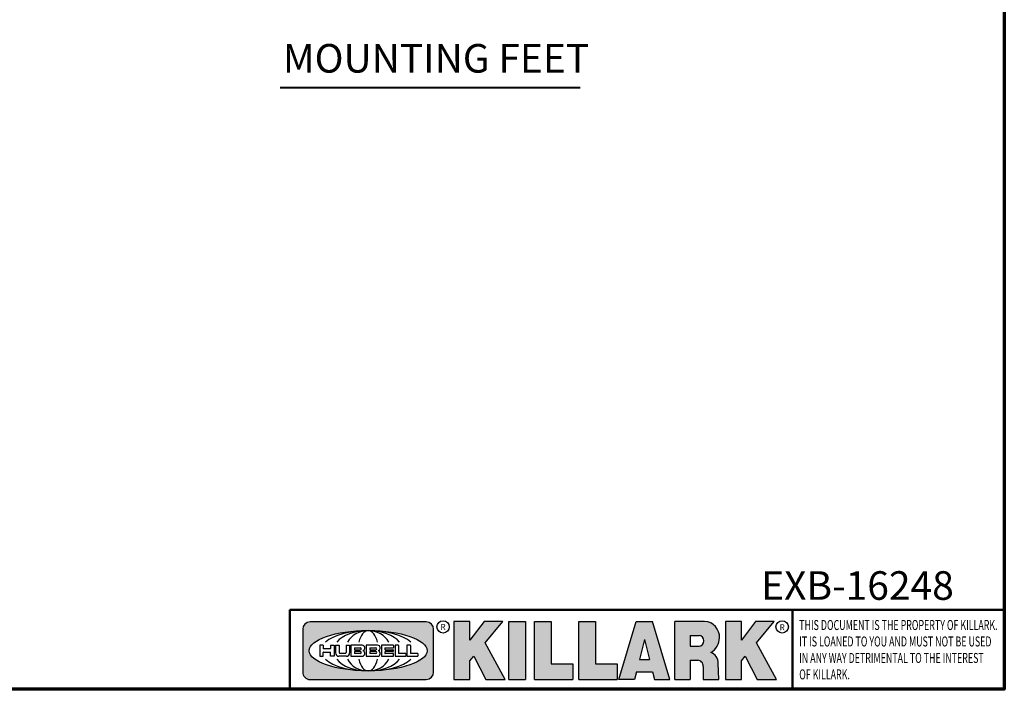
# Model space of a CAD drawing. Units: inches. Extents: x 1 to 125, y 1 to 96.
# Drawn here: x 88 to 123, y 2 to 26 of the extents above; entities that cross this region are included whole.
import ezdxf

# ---------------------------------------------------------------- set-up
doc = ezdxf.new("R2010")
doc.units = ezdxf.units.IN
doc.header["$LTSCALE"] = 5.714285714285714
doc.header["$MEASUREMENT"] = 0
for name, color, linetype, lineweight in [('256', 7, 'Continuous', 25), ('Border (ANSI)', 7, 'Continuous', 70), ('Hatch (ANSI)', 7, 'Continuous', 18), ('Symbol (ANSI)', 7, 'Continuous', 25), ('Title (ANSI)', 7, 'Continuous', 50)]:
    doc.layers.add(name, color=color, linetype=linetype, lineweight=lineweight)
doc.styles.add('Note Text (ANSI)', font='tahoma.ttf')
doc.styles.add('Text Style861', font='tahoma.ttf')

# ---------------------------------------------------------------- blocks, each defined once
blk = doc.blocks.new('Borders Default Border')
at = {"layer": 'Border (ANSI)', "flags": 128}
blk.add_lwpolyline([(0.3937007874015748, 0.3937007874015748), (0.3937007874015748, 16.60629933274637), (21.60629963311623, 16.60629933274637), (21.60629963311623, 0.3937007874015748), (0.3937007874015748, 0.3937007874015748)], dxfattribs=at)
blk = doc.blocks.new('Title Blocks Web Title Block')
at = {"layer": 'Hatch (ANSI)'}
h = blk.add_hatch(color=256, dxfattribs=at)
edge = h.paths.add_edge_path(flags=0)
edge.add_ellipse((12.29588673067046, 2.130043194074673), major_axis=(-0.371093749999998, 0), ratio=0.3421052631578949, start_angle=0, end_angle=360)
edge = h.paths.add_edge_path()
edge.add_line((12.66169529232895, 2.311437519402524), (11.93003588844985, 2.311442776948212))
edge.add_arc((11.93003588844985, 2.265072728872298), 0.04637004807591413, 90.00000000000173, 180)
edge.add_line((11.88366584037393, 2.265072728872298), (11.88366584037393, 1.995096023559378))
edge.add_arc((11.93005255327688, 1.995105366750436), 0.04638671384389817, 180.01154049023, 270.0321256524648)
edge.add_line((11.93007856223221, 1.948718660198127), (12.66169541497579, 1.94872059529146))
edge.add_arc((12.66169529232912, 1.995090643367212), 0.04637004807591415, 270.0001515447362, 360.0001515442209)
edge.add_line((12.70806534040487, 1.995090766013882), (12.70806534040486, 2.26506747132661))
edge.add_arc((12.66169529232895, 2.26506747132661), 0.04637004807591413, 0, 90)
for points in [[(12.96058648814373, 2.094813947334188), (13.03720755176625, 1.948684820212686), (13.15889982533309, 1.948684820212686), (13.03270042981223, 2.178888242574031), (13.1436551499866, 2.314895757712684), (13.02639046291499, 2.314895757712684), (12.93714946549799, 2.195903275974886), (12.93714946549799, 2.314895757712684), (12.83618994716209, 2.314895757712684), (12.83618994716209, 1.948684820212686), (12.93714946549799, 1.948684820212686), (12.93714946549799, 2.06678918225424)], [(13.18072009888702, 2.314895757712684), (13.28598433966694, 2.314895757712684), (13.28598433966694, 1.948684820212686), (13.18072009888702, 1.948684820212686)], [(13.58414833878594, 2.047894089429565), (13.58414833878594, 1.948684820212686), (13.34355389866332, 1.948684820212686), (13.34355389866332, 2.314895757712684), (13.44881813944325, 2.314895757712684), (13.44881813944325, 2.047894089429565)], [(13.62246812129659, 2.314895757712684), (13.72773236207652, 2.314895757712684), (13.72773236207652, 2.047894089429565), (13.86306256141921, 2.047894089429565), (13.86306256141921, 1.948684820212686), (13.62246812129659, 1.948684820212686)], [(14.85276861725282, 2.314895757712684), (14.73550393018121, 2.314895757712684), (14.6462629327642, 2.195903275974886), (14.6462629327642, 2.314895757712684), (14.5453034144283, 2.314895757712684), (14.5453034144283, 1.948684820212686), (14.6462629327642, 1.948684820212686), (14.6462629327642, 2.06678918225424), (14.66969995540993, 2.094813947334188), (14.74632101903247, 1.948684820212686), (14.8680132925993, 1.948684820212686), (14.74181389707844, 2.178888242574031)]]:
    blk.add_hatch(color=256, dxfattribs=at).paths.add_polyline_path(points)
h = blk.add_hatch(color=256, dxfattribs=at)
h.paths.add_polyline_path([(14.06761072641867, 2.073876139823644), (14.03591680916014, 2.200734982918839), (14.0042228919016, 2.073876139823644)], flags=0)
h.paths.add_polyline_path([(14.19627346714012, 1.948684820212686), (14.08589235263732, 2.314895757712684), (13.9842165254552, 2.314895757712684), (13.87383540993606, 1.948684820212686), (13.97291365198852, 1.948557015615572), (13.9850534987736, 1.997148261246238), (14.08678011954667, 1.997148261246238), (14.09891941067401, 1.948559239704733)])
h = blk.add_hatch(color=256, dxfattribs=at)
edge = h.paths.add_edge_path(flags=0)
edge.add_ellipse((14.37950248997309, 2.192306275249751), major_axis=(-3.924806587742057e-17, -0.03350373801470972), ratio=0.8999999999999966, start_angle=0, end_angle=180.0000000000001)
edge.add_line((14.37950248997309, 2.225810013264462), (14.32355063612961, 2.225810013264462))
edge.add_line((14.32355063612961, 2.225810013264462), (14.32355063612961, 2.158802537235042))
edge.add_line((14.32355063612961, 2.158802537235042), (14.37950248997309, 2.158802537235042))
edge = h.paths.add_edge_path()
edge.add_line((14.2267719096769, 2.314895757712684), (14.41469150745917, 2.314895757712686))
edge.add_arc((14.40917573071451, 2.215364969068017), 0.09968350756934116, -2.8669002037531754, 86.8280388075471, ccw=False)
edge.add_arc((14.39639961198993, 2.215863399477599), 0.1124686540556427, 300.90553714876785, 357.20503416005675, ccw=False)
edge.add_arc((14.42751349469828, 2.051600039837974), 0.07281665539126204, 0.07220526268400818, 68.5293060284431, ccw=False)
edge.add_line((14.50033009226754, 2.051691804787915), (14.50509051418318, 1.948684820212686))
edge.add_line((14.50509051418318, 1.948684820212686), (14.40615760796787, 1.948684820212686))
edge.add_line((14.40615760796787, 1.948684820212686), (14.40615760796787, 2.031107463683006))
edge.add_ellipse((14.37122108453037, 2.031107463683013), major_axis=(4.547389683306676e-17, 0.03881835937499033), ratio=0.9000000000000166, start_angle=269.9999999999892, end_angle=360.0000000000093)
edge.add_line((14.37122108453037, 2.069925823058007), (14.32355063612961, 2.069925823058007))
edge.add_line((14.32355063612961, 2.069925823058007), (14.32355063612961, 1.948684820212686))
edge.add_line((14.32355063612961, 1.948684820212686), (14.2267719096769, 1.948684820212686))
edge.add_line((14.2267719096769, 1.948684820212686), (14.2267719096769, 2.314895757712684))
at = {"layer": '256', "color": 3, "linetype": 'Continuous', "true_color": 0x00ff00}
for p, q in [((12.66169529232895, 2.311437519402524), (11.93003588844985, 2.311442776948212)), ((12.83618994716209, 2.314895757712684), (12.83618994716209, 1.948684820212686)), ((12.93714946549799, 2.314895757712684), (12.83618994716209, 2.314895757712684)), ((13.02639046291499, 2.314895757712684), (12.93714946549799, 2.195903275974886)), ((12.93714946549799, 2.195903275974886), (12.93714946549799, 2.314895757712684)), ((13.1436551499866, 2.314895757712684), (13.02639046291499, 2.314895757712684)), ((13.03270042981223, 2.178888242574031), (13.1436551499866, 2.314895757712684)), ((13.18072009888702, 1.948684820212686), (13.18072009888702, 2.314895757712684)), ((13.18072009888702, 2.314895757712684), (13.28598433966694, 2.314895757712684)), ((13.28598433966694, 2.314895757712684), (13.28598433966694, 1.948684820212686)), ((13.34355389866332, 1.948684820212686), (13.34355389866332, 2.314895757712684)), ((13.34355389866332, 2.314895757712684), (13.44881813944325, 2.314895757712684)), ((13.44881813944325, 2.314895757712684), (13.44881813944325, 2.047894089429565)), ((13.62246812129659, 1.948684820212686), (13.62246812129659, 2.314895757712684)), ((13.62246812129659, 2.314895757712684), (13.72773236207652, 2.314895757712684)), ((13.72773236207652, 2.314895757712684), (13.72773236207652, 2.047894089429565)), ((13.87383540993606, 1.948684820212686), (13.9842165254552, 2.314895757712684)), ((13.9842165254552, 2.314895757712684), (14.08589235263732, 2.314895757712684)), ((14.19627346714012, 1.948684820212686), (14.08589235263732, 2.314895757712684)), ((14.2267719096769, 1.948684820212686), (14.2267719096769, 2.314895757712684)), ((14.41469150745917, 2.314895757712687), (14.2267719096769, 2.314895757712684)), ((14.5453034144283, 2.314895757712684), (14.5453034144283, 1.948684820212686)), ((14.6462629327642, 2.314895757712684), (14.5453034144283, 2.314895757712684)), ((14.6462629327642, 2.195903275974886), (14.6462629327642, 2.314895757712684)), ((14.73550393018121, 2.314895757712684), (14.6462629327642, 2.195903275974886)), ((14.85276861725282, 2.314895757712684), (14.73550393018121, 2.314895757712684)), ((14.74181389707844, 2.178888242574031), (14.85276861725282, 2.314895757712684)), ((11.88366584037393, 2.265072728872298), (11.88366584037393, 1.995096023559378)), ((12.70806534040487, 1.995090766013882), (12.70806534040486, 2.26506747132661)), ((13.15889982533309, 1.948684820212686), (13.03270042981223, 2.178888242574031)), ((14.03591680916014, 2.200734982918839), (14.0042228919016, 2.073876139823644)), ((14.03591680916014, 2.200734982918839), (14.06761072641867, 2.073876139823644)), ((14.32355063612961, 2.225810013264462), (14.37950248997309, 2.225810013264462)), ((14.32355063612961, 2.225810013264462), (14.32355063612961, 2.158802537235042)), ((14.8680132925993, 1.948684820212686), (14.74181389707844, 2.178888242574031)), ((12.01313247520132, 2.165078290976845), (11.99087485286994, 2.165078290976845)), ((11.99087485286994, 2.165078290976845), (11.99087485286994, 2.095008113660179)), ((12.01313247520132, 2.165078290976845), (12.01313247520132, 2.144057222880684)), ((12.01313247520132, 2.095008113660179), (12.01313247520132, 2.119326510705315)), ((12.05764771884544, 2.142820688290549), (12.01436900979145, 2.142820688290549)), ((12.01436900979145, 2.120563045295449), (12.05764771884544, 2.120563045295449)), ((12.05888425343558, 2.165078290976845), (12.05888425343558, 2.144057222880684)), ((12.05888425343558, 2.165078290976845), (12.08114187576696, 2.165078290976845)), ((12.05888425343558, 2.095008113660179), (12.05888425343558, 2.119326510705315)), ((12.08114187576696, 2.165078290976845), (12.08114187576696, 2.095008113660179)), ((12.09103416267437, 2.165078290976845), (12.09103416267437, 2.115617015637719)), ((12.09103416267437, 2.165078290976845), (12.1132917663793, 2.165078290976845)), ((12.1132917663793, 2.165078290976845), (12.1132917663793, 2.118667134322487)), ((12.11840277619315, 2.113556124508642), (12.1518716410513, 2.113556124508642)), ((12.15698265086515, 2.165078290976845), (12.1792403011362, 2.165078290976845)), ((12.15698265086515, 2.165078290976845), (12.15698265086515, 2.118667134322487)), ((12.1792403011362, 2.165078290976845), (12.1792403011362, 2.115617015637719)), ((12.25879064882028, 2.165078199756021), (12.18665949616236, 2.165078199756021)), ((12.18665949616236, 2.165078199756021), (12.18665949616236, 2.095008113660179)), ((12.20891713712019, 2.146942534722649), (12.20891713712019, 2.137050249852501)), ((12.20891713712019, 2.123036154784523), (12.20891713712019, 2.113143869914376)), ((12.21015367171032, 2.148179069312783), (12.24642533323033, 2.148179069312783)), ((12.21015367171032, 2.135813715262367), (12.24642533323033, 2.135813715262367)), ((12.24642533323033, 2.124272689374658), (12.21015367171032, 2.124272689374658)), ((12.24642533323033, 2.111907335324241), (12.21015367171032, 2.111907335324241)), ((12.35565251791704, 2.165078199756021), (12.28352136525912, 2.165078199756021)), ((12.28352136525912, 2.165078199756021), (12.28352136525912, 2.095008113660179)), ((12.30577900621695, 2.146942534722649), (12.30577900621695, 2.137050249852501)), ((12.30577900621695, 2.123036154784523), (12.30577900621695, 2.113143869914376)), ((12.30701554080708, 2.148179069312783), (12.34328720232709, 2.148179069312783)), ((12.30701554080708, 2.135813715262367), (12.34328720232709, 2.135813715262367)), ((12.34328720232709, 2.124272689374658), (12.30701554080708, 2.124272689374658)), ((12.34328720232709, 2.111907335324241), (12.30701554080708, 2.111907335324241)), ((12.45497407260936, 2.165078290976845), (12.37955890211862, 2.165078290976845)), ((12.37955890211862, 2.165078290976845), (12.37955890211862, 2.095008113660179)), ((12.40181650582355, 2.146929033078514), (12.40181650582355, 2.137063751496636)), ((12.40181650582355, 2.123022653140389), (12.40181650582355, 2.11315737155851)), ((12.40306650582355, 2.148179033078514), (12.45497407260936, 2.148179033078514)), ((12.40306650582355, 2.135813751496636), (12.45167659464878, 2.135813751496635)), ((12.45167659464878, 2.124272653140389), (12.40306650582355, 2.124272653140388)), ((12.45497407260936, 2.11190737155851), (12.40306650582355, 2.11190737155851)), ((12.45292659464878, 2.134563751496636), (12.45292659464878, 2.125522653140389)), ((12.45622407260936, 2.163828290976845), (12.45622407260936, 2.149429033078514)), ((12.45622407260936, 2.096258113660179), (12.45622407260936, 2.11065737155851)), ((12.48631302086989, 2.165078286902308), (12.46529195073646, 2.165078286902308)), ((12.46529195073646, 2.165078286902308), (12.46529195073646, 2.095008113660179)), ((12.48754955546003, 2.163841752312174), (12.48754955546003, 2.114380476973048)), ((12.53247703972858, 2.113143942382913), (12.48878609005016, 2.113143942382913)), ((12.53371357431871, 2.111907407792779), (12.53371357431871, 2.096244648250314)), ((12.56132948963324, 2.165078286902308), (12.54030841949981, 2.165078286902308)), ((12.54030841949981, 2.165078286902308), (12.54030841949981, 2.095008113660179)), ((12.56256602422337, 2.163841752312174), (12.56256602422337, 2.114380476973048)), ((12.60749343398613, 2.113143942382913), (12.56380255881351, 2.113143942382911)), ((12.60872996857626, 2.111907407792779), (12.60872996857626, 2.096244648250314)), ((14.32355063612961, 2.158802537235042), (14.37950248997309, 2.158802537235042)), ((11.99087485286994, 2.095008113660179), (12.01313247520132, 2.095008113660179)), ((12.08114187576696, 2.095008113660179), (12.05888425343558, 2.095008113660179)), ((12.15698268811805, 2.095008104346954), (12.11164307396514, 2.095008104346953)), ((12.15863138984543, 2.095008104346954), (12.15698268811805, 2.095008104346954)), ((12.18665949616236, 2.095008113660179), (12.25879069033665, 2.095008113660179)), ((12.28352136525912, 2.095008113660179), (12.35565255943341, 2.095008113660179)), ((12.37955890211862, 2.095008113660179), (12.45497407260936, 2.095008113660179)), ((12.46529195073646, 2.095008113660179), (12.53247703972858, 2.095008113660179)), ((12.54030841949981, 2.095008113660179), (12.60749343398613, 2.095008113660179)), ((12.93714946549799, 2.06678918225424), (12.96058648814373, 2.094813947334188)), ((12.93714946549799, 1.948684820212686), (12.93714946549799, 2.06678918225424)), ((12.96058648814373, 2.094813947334188), (13.03720755176625, 1.948684820212686)), ((13.44881813944325, 2.047894089429565), (13.58414833878594, 2.047894089429565)), ((13.58414833878594, 2.047894089429565), (13.58414833878594, 1.948684820212686)), ((13.72773236207652, 2.047894089429565), (13.86306256141921, 2.047894089429565)), ((13.86306256141921, 2.047894089429565), (13.86306256141921, 1.948684820212686)), ((14.0042228919016, 2.073876139823644), (14.06761072641867, 2.073876139823644)), ((14.32355063612961, 2.069925823058007), (14.32355063612961, 1.948684820212686)), ((14.32355063612961, 2.069925823058007), (14.37122108453037, 2.069925823058007)), ((14.50509051418318, 1.948684820212686), (14.50033009226754, 2.051691804787915)), ((14.6462629327642, 2.06678918225424), (14.66969995540993, 2.094813947334188)), ((14.6462629327642, 1.948684820212686), (14.6462629327642, 2.06678918225424)), ((14.66969995540993, 2.094813947334188), (14.74632101903247, 1.948684820212686)), ((13.9850534987736, 1.997148261246238), (13.97291365198852, 1.948557015615572)), ((13.9850534987736, 1.997148261246238), (14.08678011954667, 1.997148261246238)), ((14.08678011954667, 1.997148261246238), (14.09891941067401, 1.948559239704733)), ((14.40615760796787, 2.031107463683006), (14.40615760796787, 1.948684820212686)), ((11.93007856223221, 1.948718660198127), (12.66169541497579, 1.94872059529146)), ((12.83618994716209, 1.948684820212686), (12.93714946549799, 1.948684820212686)), ((13.03720755176625, 1.948684820212686), (13.15889982533309, 1.948684820212686)), ((13.18072009888702, 1.948684820212686), (13.28598433966694, 1.948684820212686)), ((13.34355389866332, 1.948684820212686), (13.58414833878594, 1.948684820212686)), ((13.62246812129659, 1.948684820212686), (13.86306256141921, 1.948684820212686)), ((13.97291365198852, 1.948557015615572), (13.87383540993606, 1.948684820212686)), ((14.09891941067401, 1.948559239704733), (14.19627346714012, 1.948684820212686)), ((14.2267719096769, 1.948684820212686), (14.32355063612961, 1.948684820212686)), ((14.40615760796787, 1.948684820212686), (14.50509051418318, 1.948684820212686)), ((14.5453034144283, 1.948684820212686), (14.6462629327642, 1.948684820212686)), ((14.74632101903247, 1.948684820212686), (14.8680132925993, 1.948684820212686))]:
    blk.add_line(p, q, dxfattribs=at)
at = {"layer": '256', "color": 3, "linetype": 'Continuous', "lineweight": 25, "true_color": 0x00ff00}
for centre in [(12.76753793498446, 2.279896747777841), (14.90317039743721, 2.279896747777841)]:
    blk.add_circle(centre, 0.0390624999999998, dxfattribs=at)
at = {"layer": '256', "color": 3, "linetype": 'Continuous', "true_color": 0x00ff00}
for centre, radius, start, end in [((11.93003588844985, 2.265072728872298), 0.04637004807591414, 90, 180), ((12.66169529232895, 2.26506747132661), 0.04637004807591414, 0, 90), ((14.40917573071451, 2.215364969068017), 0.09968350756934116, 357.1330997962468, 86.8280388075471), ((14.39639961198993, 2.215863399477599), 0.1124686540556427, 300.905537148768, 357.2050341600569), ((12.01436900979145, 2.144057222880684), 0.001236534590134391, 180, 270), ((12.01436900979145, 2.119326510705315), 0.001236534590134391, 90, 180), ((12.05764771884544, 2.144057222880684), 0.001236534590134391, 270, 0), ((12.05764771884544, 2.119326510705315), 0.001236534590134391, 0, 90), ((12.11164307396514, 2.115617015637718), 0.0206089112907647, 180, 270), ((12.11840277619315, 2.118667134322488), 0.005111009813845132, 180, 270), ((12.1518716410513, 2.118667134322488), 0.005111009813845132, 270, 0), ((12.15863138984544, 2.115617015637719), 0.0206089112907647, 270, 0), ((12.21015367171033, 2.146942534722649), 0.001236534590134391, 90, 180), ((12.21015367171033, 2.137050249852501), 0.001236534590134391, 180, 270), ((12.21015367171033, 2.123036154784523), 0.001236534590134391, 90, 180), ((12.21015367171033, 2.113143869914376), 0.001236534590134391, 180, 270), ((12.24642533323033, 2.141996392287575), 0.0061826770252082, 270, 90), ((12.24642533323033, 2.118090012349449), 0.0061826770252082, 270, 90), ((12.25748225923182, 2.147362051601341), 0.01776439666168788, 294.4712981746656, 85.77620643735688), ((12.25748227635277, 2.112724284730482), 0.01776442131186478, 274.2238665880651, 65.52879867998826), ((12.26529470765818, 2.130043185603494), 0.001236534590134391, 111.5289036188542, 248.4710963811458), ((12.30701554080708, 2.146942534722649), 0.001236534590134391, 90, 180), ((12.30701554080708, 2.137050249852501), 0.001236534590134391, 180, 270), ((12.30701554080708, 2.123036154784523), 0.001236534590134391, 90, 180), ((12.30701554080708, 2.113143869914376), 0.001236534590134391, 180, 270), ((12.34328720232709, 2.141996392287575), 0.0061826770252082, 270, 90), ((12.34328720232709, 2.118090012349449), 0.0061826770252082, 270, 90), ((12.35434412832857, 2.147362051601342), 0.01776439666168788, 294.4712981746656, 85.7762064373388), ((12.35434414544953, 2.112724284730482), 0.01776442131186479, 274.2238665880651, 65.52879867985452), ((12.36215657675493, 2.130043185603494), 0.001236534590134391, 111.5289036189927, 248.4710963831676), ((12.40306650582355, 2.146929033078514), 0.001249999999999994, 90, 180), ((12.40306650582355, 2.137063751496636), 0.001249999999999994, 180, 270), ((12.40306650582355, 2.123022653140389), 0.001249999999999994, 90, 180), ((12.40306650582355, 2.11315737155851), 0.001249999999999994, 180, 270), ((12.45167659464878, 2.134563751496636), 0.001249999999999994, 0, 90), ((12.45167659464878, 2.125522653140389), 0.001249999999999994, 270, 0), ((12.45497407260936, 2.163828290976845), 0.001249999999999994, 0, 90), ((12.45497407260936, 2.149429033078515), 0.001249999999999994, 270, 0), ((12.45497407260936, 2.11065737155851), 0.001249999999999994, 0, 90), ((12.48631302086989, 2.163841752312174), 0.001236534590134391, 0, 90), ((12.48878609005016, 2.114380476973048), 0.001236534590134391, 180, 270), ((12.53247703972858, 2.111907407792779), 0.001236534590134391, 0, 90), ((12.56132948963324, 2.163841752312174), 0.001236534590134391, 0, 90), ((12.56380255881351, 2.114380476973048), 0.001236534590134391, 180, 270), ((12.60749343398612, 2.111907407792779), 0.001236534590134391, 0, 90), ((14.42751349469828, 2.051600039837974), 0.07281665539126204, 0.0722052626840077, 68.52930602844313), ((12.45497407260936, 2.096258113660179), 0.001249999999999994, 270, 0), ((12.53247703972858, 2.096244648250314), 0.001236534590134391, 270, 0), ((12.60749343398612, 2.096244648250314), 0.001236534590134391, 270, 0), ((11.93005255327688, 1.995105366750436), 0.04638671384389818, 180.0115404902299, 270.0321256524648), ((12.66169529232912, 1.995090643367212), 0.04637004807591414, 270.0001515447362, 0.0001515442209321094)]:
    blk.add_arc(centre, radius, start, end, dxfattribs=at)
blk.add_ellipse((12.29588673067046, 2.130043194074673), major_axis=(0.371093749999998, 0), ratio=0.3421052631578949, dxfattribs=at)
for centre, major_axis, ratio, start_param, end_param in [((12.2958867213468, 2.130043202318512), (0.2968749999999984, 0), 0.4276315789473685, 0.4357279325989349, 2.705864720990868), ((12.2958867213468, 2.130043202318512), (0.2187499999999988, 0), 0.5803571428571431, 0.4357279325060421, 2.705864721087481), ((12.2958867213468, 2.130043202318512), (0.1437499999999993, 0), 0.8831521739130436, 0.4357279325429912, 2.705864721044869), ((12.2958867213468, 2.130043202318512), (1.487196625987451e-16, -0.1269531249999994), 0.5169230769230768, 2.00652425933844, 4.276661047846593), ((14.37950248997309, 2.192306275249751), (3.924806587742057e-17, 0.03350373801470972), 0.8999999999999966, 3.141592653589795, 6.283185307179587), ((12.2958867213468, 2.130043202318512), (0.2968749999999984, 0), 0.4276315789473685, 3.577320586188713, 5.847457374580657), ((12.2958867213468, 2.130043202318512), (0.2187499999999988, 0), 0.5803571428571431, 3.577320586092103, 5.847457374673547), ((12.2958867213468, 2.130043202318512), (0.1437499999999993, 0), 0.8831521739130436, 3.577320586134715, 5.847457374636595), ((12.2958867213468, 2.130043202318512), (1.487196625987451e-16, 0.1269531249999994), 0.5169230769230768, 2.006524259332993, 4.27666104784116), ((14.37122108453037, 2.031107463683013), (4.547389683306676e-17, 0.03881835937499033), 0.9000000000000166, 4.712388980384501, 6.283185307179748)]:
    blk.add_ellipse(centre, major_axis=major_axis, ratio=ratio, start_param=start_param, end_param=end_param, dxfattribs=at)
at = {"layer": 'Title (ANSI)'}
for p, q in [((11.80193331660079, 2.386725975483655), (16.30193331660079, 2.386725975483655)), ((11.80193331660079, 2.386725975483655), (11.80193331660079, 1.886725975483656)), ((14.96793331660079, 2.386726695185703), (14.96793331660079, 1.886726695185702))]:
    blk.add_line(p, q, dxfattribs=at)
at = {"layer": 'Title (ANSI)', "char_height": 0.03750000119678617, "attachment_point": 5, "style": 'Note Text (ANSI)'}
for insert in [(12.76753793498446, 2.279896747777841), (14.90318168267865, 2.277141903897914)]:
    blk.add_mtext('\\fTahoma|b0|i0;\\H0.0375;R', dxfattribs=dict(at, insert=insert))
at = {"layer": 'Title (ANSI)', "insert": (15.01039706426543, 2.323398587084426), "char_height": 0.06299999755198561, "attachment_point": 1, "line_spacing_factor": 0.9878841638565063, "style": 'Note Text (ANSI)'}
blk.add_mtext('\\fTahoma|b0|i1;\\W0.65;\\H0.0630;THIS DOCUMENT IS THE PROPERTY OF KILLARK.\\P\\fTahoma|b0|i1;\\W0.65;\\H0.0630;IT IS LOANED TO YOU AND MUST NOT BE USED\\P\\fTahoma|b0|i1;\\W0.65;\\H0.0630;IN ANY WAY DETRIMENTAL TO THE INTEREST\\P\\fTahoma|b0|i1;\\W0.65;\\H0.0630;OF KILLARK.', dxfattribs=at)

msp = doc.modelspace()

# ---------------------------------------------------------------- linework, layer by layer
at = {"layer": 'Symbol (ANSI)', "lineweight": 40}
msp.add_line((97.40291890449669, 23.92276502038783), (108.2020844220913, 23.92276502038783), dxfattribs=at)

# ---------------------------------------------------------------- block references
at = {"xscale": 5.714285714285714, "yscale": 5.714285714285714, "zscale": 5.714285714285714}
for name, p in [('Borders Default Border', (0, 0)), ('Title Blocks Web Title Block', (30.31066226284361, -8.531572503326178))]:
    msp.add_blockref(name, p, dxfattribs=at)

# ---------------------------------------------------------------- texts
at = {"layer": 'Symbol (ANSI)', "insert": (97.50577630858766, 24.13252190567744), "char_height": 1.028571407760088, "attachment_point": 7, "style": 'Text Style861'}
msp.add_mtext('MOUNTING FEET', dxfattribs=at)
at = {"layer": 'Symbol (ANSI)', "insert": (118.1811096876361, 6.501146727975867), "char_height": 1.028571407760088, "width": 6.820745221407261, "attachment_point": 2, "style": 'Note Text (ANSI)'}
msp.add_mtext('{\\fTahoma|b0|i0;\\H1.0286;EXB-16248}', dxfattribs=at)

doc.saveas('drawing.dxf')
